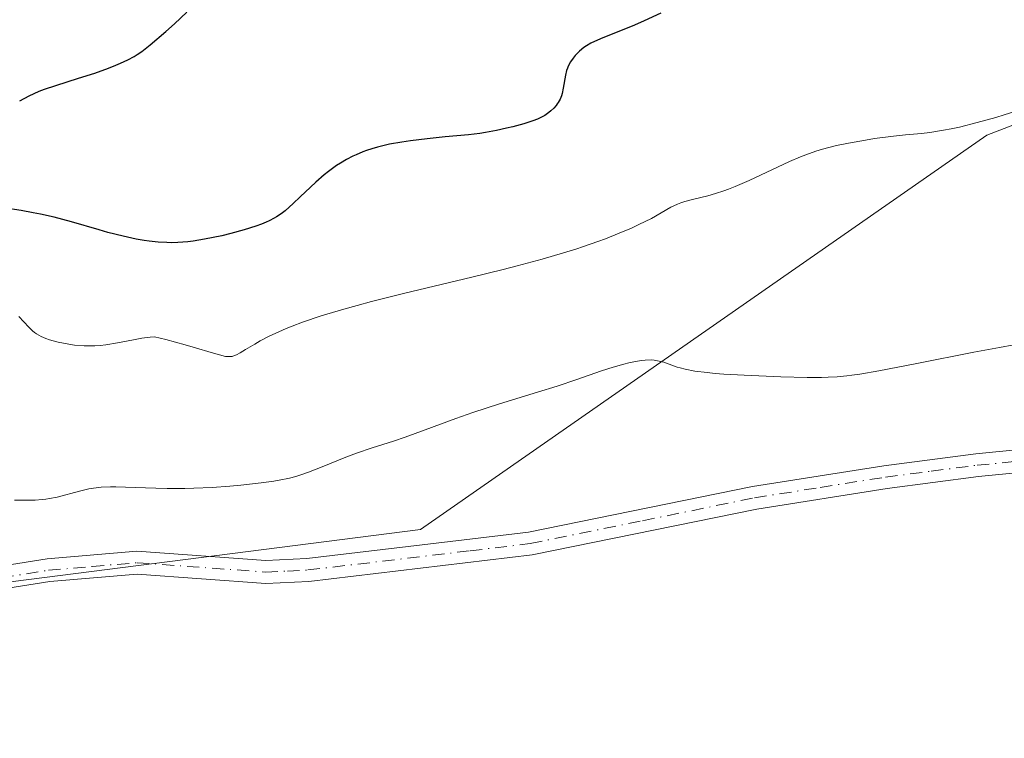
# Model space of a CAD drawing. Units: metres. Extents: x 622301 to 625788, y 4660096 to 4662470.
# Drawn here: x 623500 to 623607, y 4661009 to 4661088 of the extents above; entities that cross this region are included whole.
import ezdxf

# ---------------------------------------------------------------- set-up
doc = ezdxf.new("R2010")
doc.units = ezdxf.units.M
doc.header["$MEASUREMENT"] = 0
doc.linetypes.add('DGN Style 4', pattern=[2.6384748266838614, 1.318413404963828, -0.6592067024819142, 0.001648016756204785, -0.6592067024819142])
for name, color, linetype, lineweight in [('Camino Cxs', 7, 'Continuous', 0), ('Camino eje', 30, 'DGN Style 4', 13), ('Cultivos herbáceos CxS', 92, 'Continuous', 0), ('Curva de nivel maestra', 30, 'Continuous', 30), ('Curva de nivel normal', 30, 'Continuous', 0), ('Matorral CxS', 135, 'Continuous', 0)]:
    doc.layers.add(name, color=color, linetype=linetype, lineweight=lineweight)

msp = doc.modelspace()

# ---------------------------------------------------------------- linework, layer by layer
at = {"layer": 'Camino Cxs', "color": 7, "linetype": 'Continuous', "lineweight": 0}
for points in [[(623441.0201000003, 4661015.520099999, 313.9643000000069), (623445.9301000005, 4661015.110099999, 314.0207999999984), (623450.6700999998, 4661015.4301, 313.8617999999988), (623459.8501000004, 4661018.340100001, 313.4992999999959), (623471.6201, 4661022.770099999, 313.3007000000071), (623477.1601, 4661024.540100001, 313.4663), (623481.7600999996, 4661025.5601, 313.504700000005), (623502.8400999998, 4661028.890100001, 313.6328000000067), (623512.6300999997, 4661029.7301, 313.5325000000012), (623526.7100999998, 4661028.700099999, 313.0862000000052), (623531.1901000004, 4661028.9301, 313.0302999999985), (623542.2401000002, 4661030.2401, 313.131899999993), (623555.3701, 4661031.800100001, 313.1634999999951), (623579.8501000004, 4661036.790100001, 313.725900000005), (623594.1700999998, 4661039.0601, 313.8745999999956), (623604.2301000003, 4661040.360099999, 313.9377999999998), (623626.5500999996, 4661042.5701, 314.071299999996), (623639.4401000004, 4661044.350099999, 314.3065000000061), (623646.8501000004, 4661045.3201, 314.344299999997), (623649.1201, 4661045.890100001, 314.3580999999977), (623666.5201000003, 4661052.5001, 314.4811999999947), (623701.1501000002, 4661066.040100001, 314.9106999999931), (623707.2200999996, 4661068.800100001, 315.0247999999993), (623729.1300999997, 4661079.470100001, 315.6016999999993)], [(623481.7600999996, 4661025.5601, 313.504700000005), (623502.8400999998, 4661028.890100001, 313.6328000000067), (623512.6300999997, 4661029.7301, 313.5325000000012), (623526.7100999998, 4661028.700099999, 313.0862000000052), (623531.1901000004, 4661028.9301, 313.0302999999985), (623542.2401000002, 4661030.2401, 313.131899999993), (623555.3701, 4661031.800100001, 313.1634999999951), (623579.8501000004, 4661036.790100001, 313.725900000005), (623594.1700999998, 4661039.0601, 313.8745999999956), (623604.2301000003, 4661040.360099999, 313.9377999999998), (623626.5500999996, 4661042.5701, 314.071299999996), (623639.4401000004, 4661044.350099999, 314.3065000000061), (623646.8501000004, 4661045.3201, 314.344299999997), (623649.1201, 4661045.890100001, 314.3580999999977), (623666.5201000003, 4661052.5001, 314.4811999999947), (623701.1501000002, 4661066.040100001, 314.9106999999931), (623707.2200999996, 4661068.800100001, 315.0247999999993), (623729.1300999997, 4661079.470100001, 315.6016999999993)], [(623725.4600999998, 4661074.770099999, 315.0112999999984), (623702.1300999997, 4661063.7401, 314.6356999999989), (623667.4200999998, 4661050.1601, 314.2361999999994), (623649.8601000002, 4661043.5001, 314.1074999999983), (623647.3101000005, 4661042.860099999, 314.0613000000012), (623639.7801000001, 4661041.870100001, 314.0155999999988), (623626.8501000004, 4661040.090100001, 313.8424999999988), (623604.5100999996, 4661037.880100001, 313.632700000002), (623594.5301000001, 4661036.5801, 313.5584999999992), (623580.2901, 4661034.3301, 313.4279999999999), (623555.7701000003, 4661029.3201, 313.0138000000007), (623531.4001000002, 4661026.4301, 312.7614999999932), (623526.6901000004, 4661026.200099999, 312.8092000000034), (623512.6501000002, 4661027.2301, 313.0850000000065), (623503.1401000004, 4661026.4101, 313.1591999999946), (623482.2200999996, 4661023.100099999, 313.0859999999957), (623477.8201000001, 4661022.120100001, 313.0604000000022), (623472.4401000004, 4661020.4101, 313.0653000000021), (623460.6700999998, 4661015.9801, 313.3092000000034), (623451.1300999997, 4661012.950099999, 313.6906000000017), (623445.9101, 4661012.610099999, 313.8864000000031), (623440.4501, 4661013.0601, 313.8513999999996)], [(623725.4600999998, 4661074.770099999, 315.0112999999984), (623702.1300999997, 4661063.7401, 314.6356999999989), (623667.4200999998, 4661050.1601, 314.2361999999994), (623649.8601000002, 4661043.5001, 314.1074999999983), (623647.3101000005, 4661042.860099999, 314.0613000000012), (623639.7801000001, 4661041.870100001, 314.0155999999988), (623626.8501000004, 4661040.090100001, 313.8424999999988), (623604.5100999996, 4661037.880100001, 313.632700000002), (623594.5301000001, 4661036.5801, 313.5584999999992), (623580.2901, 4661034.3301, 313.4279999999999), (623555.7701000003, 4661029.3201, 313.0138000000007), (623531.4001000002, 4661026.4301, 312.7614999999932), (623526.6901000004, 4661026.200099999, 312.8092000000034), (623512.6501000002, 4661027.2301, 313.0850000000065), (623503.1401000004, 4661026.4101, 313.1591999999946), (623482.2200999996, 4661023.100099999, 313.0859999999957)]]:
    msp.add_polyline3d(points, dxfattribs=at)
at = {"layer": 'Camino eje', "color": 30, "linetype": 'DGN Style 4', "lineweight": 13}
msp.add_polyline3d([(623492.4501, 4661025.985099999, 313.2042999999976), (623502.9901000002, 4661027.6501, 313.3454999999958), (623507.7451, 4661028.0601, 313.3331000000035), (623512.6401000004, 4661028.4801, 313.2988999999943), (623526.7001, 4661027.450099999, 312.8595999999961), (623529.0551000005, 4661027.565099999, 312.8463999999949), (623531.2950999998, 4661027.6801, 312.8279999999941), (623549.0050999997, 4661029.780099999, 313.0504999999976), (623555.5701000001, 4661030.5601, 313.0889000000025), (623567.8300999999, 4661033.065099999, 313.3540000000066), (623580.0701000001, 4661035.5601, 313.5767999999953), (623587.2301000003, 4661036.6951, 313.6410000000033), (623594.3501000004, 4661037.8201, 313.6799000000028), (623599.3400999998, 4661038.470100001, 313.7158999999957), (623604.3701, 4661039.120100001, 313.7847000000039), (623626.7001, 4661041.3301, 313.9551999999967)], dxfattribs=at)
at = {"layer": 'Cultivos herbáceos CxS', "color": 92, "linetype": 'Continuous', "lineweight": 0}
for points in [[(624043.1892999997, 4661288.350299999, 328.8203999999969), (624072.6772999996, 4661279.426899999, 326.3041999999987), (624117.9200999998, 4661280.874299999, 324.3288999999932), (624136.6031, 4661268.412699999, 323.069399999993), (624139.1495000003, 4661254.5637, 322.226800000004), (624091.6924999999, 4661237.839500001, 321.6070000000037), (624033.4287, 4661217.6985, 321.7217999999993), (624001.0598999998, 4661196.118899999, 320.118100000007), (623957.2745000003, 4661183.401900001, 321.1521999999969), (623857.7966999998, 4661156.9309, 321.0473000000056), (623799.5909000002, 4661133.636700001, 317.6570999999968), (623781.6716999998, 4661150.801300001, 320.2556000000041), (623770.1633000001, 4661201.1525, 326.027700000006), (623763.6101000002, 4661182.341700001, 324.5913), (623748.7943000002, 4661159.0481, 324.170299999998), (623712.8126999997, 4661120.9307, 321.6695000000037), (623684.9301000005, 4661105.7545, 321.6604999999981), (623605.4058999997, 4661075.173699999, 320.241200000004), (623543.5809000004, 4661032.114499999, 313.4030000000057), (623486.8289000001, 4661024.874100001, 313.5488000000041), (623451.4908999996, 4661010.930299999, 313.6964000000008), (623400.4342999998, 4660949.113500001, 310.5564000000013), (623363.1372999996, 4660900.2291, 307.6000000000058), (623341.9792999999, 4660873.838500001, 306.3206000000064)], [(623341.9792999999, 4660873.838500001, 306.3206000000064), (623363.1372999996, 4660900.2291, 307.6000000000058), (623400.4342999998, 4660949.113500001, 310.5564000000013), (623451.4908999996, 4661010.930299999, 313.6964000000008), (623486.8289000001, 4661024.874100001, 313.5488000000041), (623543.5809000004, 4661032.114499999, 313.4030000000057), (623605.4058999997, 4661075.173699999, 320.241200000004), (623684.9301000005, 4661105.7545, 321.6604999999981), (623712.8126999997, 4661120.9307, 321.6695000000037), (623748.7943000002, 4661159.0481, 324.170299999998)]]:
    msp.add_polyline3d(points, dxfattribs=at)
at = {"layer": 'Curva de nivel maestra', "color": 30, "linetype": 'Continuous', "lineweight": 30, "elevation": 324.9999999999999, "flags": 128}
for points in [[(623569.8300000001, 4661088.4901), (623568.0099999999, 4661087.640100001), (623566.9500000002, 4661087.170100001), (623563.2400000002, 4661085.6801), (623562.2000000002, 4661085.200099999), (623561.7000000002, 4661084.920100001), (623561.4199999999, 4661084.7301), (623560.9400000004, 4661084.3201), (623560.4900000002, 4661083.850099999), (623560.2699999996, 4661083.5801), (623559.9699999997, 4661083.1501), (623559.7199999997, 4661082.690099999), (623559.6200000001, 4661082.460100001), (623559.54, 4661082.210100001), (623559.4100000003, 4661081.720100001), (623559.1799999997, 4661080.280099999), (623559.0499999998, 4661079.710100001), (623558.9699999997, 4661079.450099999), (623558.8200000003, 4661079.0801), (623558.6299999999, 4661078.7301), (623558.5199999996, 4661078.5701), (623558.4000000004, 4661078.4101), (623558.1299999999, 4661078.100099999), (623557.8200000003, 4661077.8201), (623557.6100000005, 4661077.640100001), (623557.1500000004, 4661077.3201), (623556.6500000004, 4661077.040100001), (623556.3700000001, 4661076.9101), (623555.8700000001, 4661076.710100001), (623554.8799999999, 4661076.390100001), (623553.6799999997, 4661076.0701), (623552.9900000002, 4661075.9101), (623551.8700000001, 4661075.670100001), (623550.6799999997, 4661075.450099999), (623550.0700000003, 4661075.350099999), (623548.8300000001, 4661075.200099999), (623546.29, 4661074.960100001), (623544.2999999998, 4661074.770099999), (623542.4800000006, 4661074.550100001), (623541.5599999996, 4661074.4101), (623540.2000000002, 4661074.1601), (623538.9000000004, 4661073.850099999), (623538.2800000003, 4661073.670100001), (623537.6900000004, 4661073.4801), (623537.2999999998, 4661073.3301), (623536.5599999996, 4661073.030099999), (623536.2100000001, 4661072.860099999), (623535.5099999999, 4661072.5001), (623534.8399999999, 4661072.110099999), (623534.4100000003, 4661071.8301), (623533.5599999996, 4661071.210100001), (623533.0800000001, 4661070.840100001), (623532.1600000003, 4661070.040100001), (623531.5700000003, 4661069.4901), (623530.4500000002, 4661068.4301), (623529.7000000002, 4661067.710100001), (623528.7999999998, 4661066.9101), (623528.3600000005, 4661066.5601), (623527.8799999999, 4661066.2501), (623527.6200000001, 4661066.100099999), (623527.0499999998, 4661065.800100001), (623526.7400000002, 4661065.6601), (623526.2199999997, 4661065.450099999), (623525.6299999999, 4661065.2401), (623524.3200000003, 4661064.8201), (623522.8799999999, 4661064.420100001), (623521.9000000004, 4661064.1801), (623520.0199999996, 4661063.790100001), (623518.7599999999, 4661063.590100001), (623518.1799999997, 4661063.520099999), (623517.0800000001, 4661063.440099999), (623516.3799999999, 4661063.420100001), (623515.9100000003, 4661063.4301), (623514.9500000002, 4661063.4801), (623513.9500000002, 4661063.590100001), (623513.4100000003, 4661063.6601), (623512.5599999996, 4661063.8101), (623511.1299999999, 4661064.120100001), (623509.4600000001, 4661064.550100001), (623508.5099999999, 4661064.8201), (623505.5, 4661065.700099999), (623503.5899999999, 4661066.190099999), (623502.1100000005, 4661066.520099999), (623501.2999999998, 4661066.690099999), (623499.9900000002, 4661066.9301), (623498.0599999996, 4661067.2301)], [(623499.8300000001, 4661078.920100001), (623500.8799999999, 4661079.460100001), (623501.9699999997, 4661079.950099999), (623502.54, 4661080.170100001), (623503.7599999999, 4661080.600099999), (623506.2699999996, 4661081.380100001), (623508.0300000003, 4661081.9301), (623509.5099999999, 4661082.460100001), (623510.3399999999, 4661082.790100001), (623510.8200000003, 4661083.0101), (623511.6500000004, 4661083.4001), (623512.3300000001, 4661083.7601), (623512.6399999997, 4661083.960100001), (623513.1500000004, 4661084.300100001), (623514.0800000001, 4661085.020099999), (623515.7999999998, 4661086.4801), (623516.75, 4661087.3301), (623518.0800000001, 4661088.5801)]]:
    msp.add_lwpolyline(points, dxfattribs=at)
at = {"layer": 'Curva de nivel normal', "color": 30, "linetype": 'Continuous', "lineweight": 0, "flags": 128}
for points, elevation in [([(623609.0599999996, 4661077.940099999), (623607.3099999996, 4661077.380100001), (623606.4100000003, 4661077.100099999), (623604.3700000001, 4661076.530099999), (623602.4299999997, 4661076.050100001), (623601.5300000003, 4661075.850099999), (623600.7000000002, 4661075.690099999), (623599.1900000004, 4661075.450099999), (623598.2699999996, 4661075.340100001), (623596.54, 4661075.1801), (623595.2300000006, 4661075.050100001), (623593.1399999997, 4661074.780099999), (623592.1799999997, 4661074.630100001), (623590.3099999996, 4661074.300100001), (623589.0099999999, 4661074.020099999), (623587.4699999997, 4661073.640100001), (623586.75, 4661073.420100001), (623585.6600000003, 4661073.030099999), (623585.0899999999, 4661072.8101), (623583.8700000001, 4661072.280099999), (623579.4600000001, 4661070.210100001), (623577.9299999997, 4661069.550100001), (623577.2000000002, 4661069.2601), (623576.7199999997, 4661069.090100001), (623575.8099999996, 4661068.800100001), (623574.9500000002, 4661068.550100001), (623573.4199999999, 4661068.1601), (623572.4500000002, 4661067.9001), (623572.0199999996, 4661067.7601), (623571.6299999999, 4661067.620100001), (623570.9299999997, 4661067.300100001), (623568.7999999998, 4661066.0701), (623567.4400000004, 4661065.390100001), (623566.6399999997, 4661065.020099999), (623565.29, 4661064.450099999), (623563.7800000003, 4661063.850099999), (623562.9600000001, 4661063.550100001), (623561.4000000004, 4661063.0101), (623560.5599999996, 4661062.7301), (623559.2000000002, 4661062.3101), (623556.8799999999, 4661061.630100001), (623554.1600000003, 4661060.9001), (623552.6200000001, 4661060.5001), (623549.1900000004, 4661059.6601), (623541.75, 4661057.860099999), (623538.25, 4661056.9801), (623536.6600000003, 4661056.5701), (623535.2100000001, 4661056.170100001), (623532.7300000006, 4661055.4301), (623530.7199999997, 4661054.7501), (623529.5899999999, 4661054.3201), (623528.9199999999, 4661054.050100001), (623527.7300000006, 4661053.520099999), (623527.1399999997, 4661053.2401), (623526.0899999999, 4661052.690099999), (623525.4900000002, 4661052.350099999), (623524.4900000002, 4661051.7501), (623523.9100000003, 4661051.4101), (623523.4900000002, 4661051.1801), (623523.2999999998, 4661051.100099999), (623523.0199999996, 4661051.0101), (623522.7300000006, 4661050.9801), (623522.5599999996, 4661050.9801), (623522.2999999998, 4661051.0101), (623521.6399999997, 4661051.1601), (623520.75, 4661051.420100001), (623519.04, 4661051.950099999), (623517.9100000003, 4661052.280099999), (623515.7999999998, 4661052.840100001), (623514.54, 4661053.1501), (623514.0800000001, 4661053.110099999), (623513.1699999999, 4661052.9801), (623512.2599999999, 4661052.8201), (623510.5, 4661052.4801), (623509.2300000006, 4661052.270099999), (623508.6200000001, 4661052.190099999), (623508.0199999996, 4661052.1501), (623507.6299999999, 4661052.140100001), (623506.8799999999, 4661052.1501), (623505.8300000001, 4661052.2401), (623505.1799999997, 4661052.3301), (623504.04, 4661052.5601), (623503.0999999996, 4661052.8101), (623502.7000000002, 4661052.950099999), (623502.1600000003, 4661053.1801), (623501.6799999997, 4661053.460100001), (623501.4600000001, 4661053.620100001), (623501.2400000002, 4661053.800100001), (623500.8200000003, 4661054.190099999), (623499.7400000002, 4661055.350099999)], 320), ([(623608.3799999999, 4661052.2501), (623606.7999999998, 4661051.9901), (623604.0099999999, 4661051.4801), (623597.79, 4661050.2401), (623593.6399999997, 4661049.4301), (623591.5499999998, 4661049.0701), (623590.6699999999, 4661048.940099999), (623590.1200000001, 4661048.870100001), (623589.0899999999, 4661048.780099999), (623588.0800000001, 4661048.720100001), (623587.3700000001, 4661048.710100001), (623585.7999999998, 4661048.710100001), (623582.9100000003, 4661048.780099999), (623581.3200000003, 4661048.8301), (623578.9199999999, 4661048.940099999), (623576.7199999997, 4661049.0801), (623575.75, 4661049.1501), (623574.9000000004, 4661049.2301), (623573.5300000003, 4661049.4001), (623572.5, 4661049.600099999), (623571.9500000002, 4661049.7401), (623571.6200000001, 4661049.840100001), (623571.0199999996, 4661050.050100001), (623570.1399999997, 4661050.370100001), (623569.6500000004, 4661050.5001), (623569.0999999996, 4661050.590100001), (623568.79, 4661050.620100001), (623568.0999999996, 4661050.600099999), (623567.7100000001, 4661050.5701), (623567.0499999998, 4661050.460100001), (623566.3200000003, 4661050.300100001), (623565.7800000003, 4661050.1601), (623564.6200000001, 4661049.8201), (623563.3600000005, 4661049.4101), (623560.6399999997, 4661048.4801), (623558.5, 4661047.7601), (623556.3799999999, 4661047.0801), (623552.2300000006, 4661045.8101), (623549.2999999998, 4661044.880100001), (623547.4600000001, 4661044.2401), (623544.1100000005, 4661042.9901), (623541.9299999997, 4661042.1801), (623540.6399999997, 4661041.7501), (623538.3099999996, 4661041.020099999), (623536.6100000005, 4661040.450099999), (623535.4400000004, 4661040.0001), (623533.0499999998, 4661039.020099999), (623531.3600000005, 4661038.360099999), (623530.4299999997, 4661038.040100001), (623529.9699999997, 4661037.9001), (623529.2699999996, 4661037.720100001), (623528.1699999999, 4661037.4801), (623527.5599999996, 4661037.380100001), (623526.1900000004, 4661037.1801), (623523.9900000002, 4661036.9301), (623522.7599999999, 4661036.8201), (623520.8300000001, 4661036.690099999), (623518.8399999999, 4661036.600099999), (623517.8600000005, 4661036.5801), (623515.9299999997, 4661036.590100001), (623514.7100000001, 4661036.620100001), (623512.4500000002, 4661036.700099999), (623510.3399999999, 4661036.7601), (623509.75, 4661036.7601), (623508.7400000002, 4661036.720100001), (623507.8899999997, 4661036.620100001), (623507.3700000001, 4661036.540100001), (623506.3700000001, 4661036.300100001), (623503.9299999997, 4661035.6501), (623503.0999999996, 4661035.4801), (623502.6900000004, 4661035.420100001), (623502.29, 4661035.370100001), (623501.5099999999, 4661035.3201), (623499.2800000003, 4661035.3201)], 315)]:
    msp.add_lwpolyline(points, dxfattribs=dict(at, elevation=elevation))
at = {"layer": 'Matorral CxS', "color": 135, "linetype": 'Continuous', "lineweight": 0}
for points in [[(624043.1892999997, 4661288.350299999, 328.8203999999969), (624072.6772999996, 4661279.426899999, 326.3041999999987), (624117.9200999998, 4661280.874299999, 324.3288999999932), (624136.6031, 4661268.412699999, 323.069399999993), (624139.1495000003, 4661254.5637, 322.226800000004), (624091.6924999999, 4661237.839500001, 321.6070000000037), (624033.4287, 4661217.6985, 321.7217999999993), (624001.0598999998, 4661196.118899999, 320.118100000007), (623957.2745000003, 4661183.401900001, 321.1521999999969), (623857.7966999998, 4661156.9309, 321.0473000000056), (623799.5909000002, 4661133.636700001, 317.6570999999968), (623781.6716999998, 4661150.801300001, 320.2556000000041), (623770.1633000001, 4661201.1525, 326.027700000006), (623763.6101000002, 4661182.341700001, 324.5913), (623748.7943000002, 4661159.0481, 324.170299999998), (623712.8126999997, 4661120.9307, 321.6695000000037), (623684.9301000005, 4661105.7545, 321.6604999999981), (623605.4058999997, 4661075.173699999, 320.241200000004), (623543.5809000004, 4661032.114499999, 313.4030000000057), (623486.8289000001, 4661024.874100001, 313.5488000000041), (623451.4908999996, 4661010.930299999, 313.6964000000008), (623400.4342999998, 4660949.113500001, 310.5564000000013), (623363.1372999996, 4660900.2291, 307.6000000000058), (623341.9792999999, 4660873.838500001, 306.3206000000064)], [(623748.7943000002, 4661159.0481, 324.170299999998), (623712.8126999997, 4661120.9307, 321.6695000000037), (623684.9301000005, 4661105.7545, 321.6604999999981), (623605.4058999997, 4661075.173699999, 320.241200000004), (623543.5809000004, 4661032.114499999, 313.4030000000057), (623486.8289000001, 4661024.874100001, 313.5488000000041), (623451.4908999996, 4661010.930299999, 313.6964000000008), (623400.4342999998, 4660949.113500001, 310.5564000000013), (623363.1372999996, 4660900.2291, 307.6000000000058), (623341.9792999999, 4660873.838500001, 306.3206000000064)]]:
    msp.add_polyline3d(points, dxfattribs=at)

doc.saveas('drawing.dxf')
